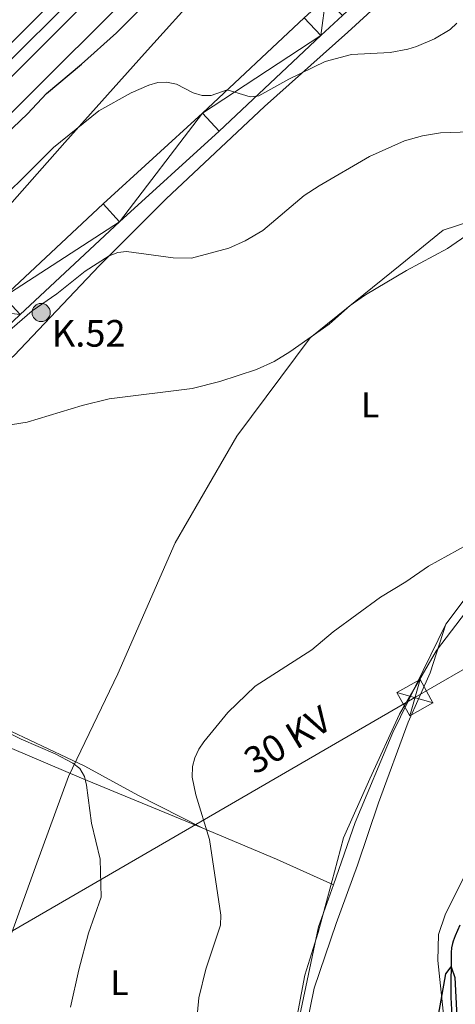
# Model space of a CAD drawing. Units: metres. Extents: x 565900 to 570384, y 712365 to 715379.
# Drawn here: x 569801 to 569924, y 714447 to 714724 of the extents above; entities that cross this region are included whole.
import ezdxf
from ezdxf.enums import TextEntityAlignment as Align

# ---------------------------------------------------------------- set-up
doc = ezdxf.new("R2010")
doc.units = ezdxf.units.M
doc.header["$MEASUREMENT"] = 0
doc.linetypes.add('DGN Style 3', pattern=[67.56040200000001, 48.25743000000001, -19.302972])
for name, color, linetype, lineweight in [('Carátula', 7, 'Continuous', 0), ('Divisiones administrativas específicas', 7, 'Continuous', 0), ('Edificios construcciones cerramientos', 7, 'Continuous', 0), ('Elementos auxiliares', 7, 'Continuous', 0), ('Entidades rústicas y varios', 7, 'Continuous', 0), ('Hidrografía', 7, 'Continuous', 0), ('Líneas de conducción', 7, 'Continuous', 0), ('Relieve y altimetría', 7, 'Continuous', 0), ('Textos de rotulación', 7, 'Continuous', 0), ('Viales y ferrocarril', 7, 'Continuous', 0)]:
    doc.layers.add(name, color=color, linetype=linetype, lineweight=lineweight)
doc.styles.add('Style-Arial', font='txt')
doc.styles.add('Style-Arial Narrow', font='txt')
doc.styles.add('Style-arialni', font='arialni.shx', dxfattribs={"bigfont": 'arialnibig.shx'})

# ---------------------------------------------------------------- blocks, each defined once
blk = doc.blocks.new('5TME_1')
at = {"layer": 'Líneas de conducción', "color": 250, "linetype": 'Continuous', "lineweight": 0}
for p, q in [((-3.750111844390631, 3.749711724638473), (3.750111844390631, -3.749711724522058)), ((3.722827838268131, 3.776479544874746), (-3.715621955227107, -3.783695858495776))]:
    blk.add_line(p, q, dxfattribs=at)
at = {"layer": 'Líneas de conducción', "color": 250, "linetype": 'Continuous', "lineweight": 0, "flags": 128}
blk.add_lwpolyline([(-3.74971172446385, -3.750111844448838), (3.750111844390631, -3.749711724522058), (3.74971172446385, 3.750111844332423), (-3.750111844390631, 3.749711724638473), (-3.715621955227107, -3.783695858495776)], dxfattribs=at)
blk = doc.blocks.new('5HITCA_1')
at = {"layer": 'Viales y ferrocarril', "linetype": 'Continuous', "lineweight": 0}
h = blk.add_hatch(color=1, dxfattribs=at)
edge = h.paths.add_edge_path()
edge.add_arc((0, 0), 2.558578010358639, 0, 360)
at = {"layer": 'Viales y ferrocarril', "color": 250, "linetype": 'Continuous', "lineweight": 0}
blk.add_circle((0, 0, 0.0002736122797841745), 2.558578010358639, dxfattribs=at)

msp = doc.modelspace()

# ---------------------------------------------------------------- linework, layer by layer
at = {"layer": 'Carátula', "color": 7, "linetype": 'Continuous', "lineweight": 0}
msp.add_3dface([(565928.8219999999, 712364.8570000001), (570383.601, 712408.79), (570354.3119999999, 715378.656), (565899.534, 715334.723)], dxfattribs=at)
at = {"layer": 'Divisiones administrativas específicas', "color": 250, "linetype": 'Continuous', "lineweight": 0, "ltscale": 0.5}
for points in [[(569488.7420000001, 714126.7690000001, 482.498), (569617.077, 714236.173, 475.866), (569651.558, 714278.024, 477.017), (569660.584, 714289.446, 477.32), (569704.283, 714344.746, 480.186), (569753.6259999999, 714408.635, 491.097), (569766.253, 714424.9839999999, 492.519), (569798.696, 714466.8260000001, 488.099), (569805.5260000001, 714485.5279999999, 487.224), (569814.8300000001, 714511.0050000001, 485.099), (569828.73, 714539.922, 482.029), (569844.8910000001, 714576.8570000001, 482.521), (569862.2250000001, 714606.9340000001, 483.945), (569882.878, 714634.612, 484.997), (569908.27, 714655.068, 485.339), (569920.4580000001, 714664.913, 485.765), (569928.217, 714667.4909999999, 485.478), (569935.081, 714670.7010000001, 485.472), (569956.764, 714695.588, 488.124), (569983.5430000001, 714787.352, 490.032), (570001.9140000001, 714819.1159999999, 491.355)], [(569818.122, 714291.7139999999, 475.038), (569825.72, 714299.99, 476.858), (569836.915, 714311.183, 477.435), (569846.014, 714317.061, 476.488), (569860.058, 714365.5800000001, 478.378), (569866.006, 714384.747, 478.742), (569867.7220000001, 714390.2779999999, 478.807), (569873.3219999999, 714412.5819999999, 478.726), (569878.3289999999, 714438.578, 479.228), (569881.4450000001, 714455.0630000001, 479.151), (569885.146, 714467.0959999999, 478.906), (569889.753, 714484.1769999999, 479.064), (569892.3219999999, 714493.7039999999, 479.078), (569899.7660000001, 714510.399, 479.367), (569908.1170000001, 714528.6100000001, 479.75), (569918.5, 714546.5449999999, 479.57), (569930.899, 714562.8090000001, 479.924)]]:
    msp.add_polyline3d(points, dxfattribs=at)
at = {"layer": 'Edificios construcciones cerramientos', "color": 250, "linetype": 'Continuous', "lineweight": 0, "ltscale": 0.5}
msp.add_polyline3d([(570035.4580000001, 714905.979, 499.835), (570034.6640000001, 714889.2949999999, 498.515), (570014.2609999999, 714867.8219999999, 497.426), (569990.5549999999, 714843.135, 495.875), (569970.0050000001, 714822.334, 494.39), (569955.6229999999, 714824.881, 496.04), (569952.8470000001, 714822.4850000001, 495.809), (569955.4950000001, 714810.0730000001, 494.093), (569937.331, 714790.932, 494.819), (569910.5619999999, 714788.568, 500.759), (569903.53, 714781.54, 503.432), (569893.496, 714771.061, 504.257), (569882.7069999999, 714760.574, 502.343), (569865.267, 714744.5490000001, 500.759), (569852.8430000001, 714733.253, 499.34), (569836.1710000001, 714714.7069999999, 497.162), (569813.7339999999, 714689.649, 495.347), (569793.817, 714667.2209999999, 493.664), (569776.102, 714647.2609999999, 492.212), (569766.595, 714636.669, 491.882), (569752.352, 714621.172, 488.642)], dxfattribs=at)
at = {"layer": 'Elementos auxiliares', "color": 250, "linetype": 'Continuous', "lineweight": 0}
msp.add_3dface([(566799.76, 712767.52), (566777.56, 715080.79), (570196.6300000001, 715114.52), (570219.97, 712801.25)], dxfattribs=at)
at = {"layer": 'Entidades rústicas y varios', "color": 92, "linetype": 'Continuous', "lineweight": 0, "extrusion": (0.2613554460359558, 0.5451630368092495, 0.7965491787229861), "elevation": 538833.676137992, "flags": 128}
msp.add_lwpolyline([(-204979.2777552638, -709139.8328227005), (-205001.7834699784, -709141.19742051), (-205019.3109122803, -709141.7432596339)], dxfattribs=at)
at = {"layer": 'Entidades rústicas y varios', "color": 92, "linetype": 'Continuous', "lineweight": 0}
for points in [[(569932.777, 714755.5700000001, 495.052), (569915.4450000001, 714740.8700000001, 497.032), (569893.53, 714720.733, 496.372), (569870.024, 714699.7849999999, 493.98), (569842.288, 714673.825, 492.66), (569823.423, 714654.8740000001, 490.185), (569799.4909999999, 714629.621, 486.637), (569771.1429999999, 714604.8, 485.482), (569747.422, 714583.9720000001, 485.07), (569732.1129999999, 714569.841, 485.73), (569724.6270000001, 714563.9880000001, 486.637), (569723.0460000001, 714561.0689999999, 486.637), (569723.926, 714558.587, 486.637), (569725.5179999999, 714557.0700000001, 486.472), (569736.176, 714552.682, 486.802), (569767.6499999999, 714538.3230000001, 485.565), (569819.382, 714513.908, 482.677), (569834.297, 714505.7690000001, 481.852), (569852.7050000001, 714496.467, 480.202)], [(569921.1950000001, 714553.976, 479.955), (569936.108, 714573.781, 480.037), (569948.736, 714585.156, 480.367), (569955.663, 714590.925, 480.532), (569961.1740000001, 714594.8770000001, 480.862), (569968.149, 714596.3459999999, 480.67)], [(569921.1950000001, 714553.976, 479.955), (569916.771, 714540.2150000001, 479.047), (569910.5660000001, 714526.3160000001, 478.8), (569902.169, 714503.6510000001, 477.892), (569896.233, 714486.081, 477.15), (569890.2390000001, 714469.622, 476.902), (569884.05, 714451.398, 476.902), (569880.7320000001, 714435.256, 476.902)], [(569889.462, 714480.533, 479.047), (569895.584, 714498.087, 479.047), (569906.2139999999, 714523.4180000001, 479.707), (569921.1950000001, 714553.976, 479.955)], [(569852.7050000001, 714496.467, 480.202), (569835.5190000001, 714503.494, 482.265), (569818.4439999999, 714510.5150000001, 484.905), (569794.314, 714520.7550000001, 486.06), (569758.841, 714537.3, 488.122), (569756.4909999999, 714538.345, 488.163)], [(569924.0660000001, 714411.462, 474.427), (569920.8289999999, 714441.3330000001, 475.335), (569918.905, 714459.166, 475.995), (569919.1410000001, 714466.4739999999, 476.572), (569920.959, 714472.0419999999, 476.82), (569926.7209999999, 714483.6329999999, 477.15)], [(569844.905, 714321.5090000001, 477.326), (569846.095, 714324.797, 478.14), (569848.5970000001, 714333.105, 478.057), (569856.7720000001, 714355.781, 478.222), (569863.8459999999, 714378.6200000001, 478.717), (569871.04, 714406.3319999999, 479.295), (569878.888, 714438.4480000001, 479.212), (569885.3130000001, 714468.6359999999, 479.047), (569889.462, 714480.533, 479.047)]]:
    msp.add_polyline3d(points, dxfattribs=at)
at = {"layer": 'Hidrografía', "color": 5, "linetype": 'Continuous', "lineweight": 0, "ltscale": 0.5}
msp.add_polyline3d([(569559.7690000001, 714466.72, 490.094), (569599.6640000001, 714508.815, 491.97), (569642.213, 714553.712, 493.906), (569656.939, 714569.092, 494.555), (569686.601, 714599.659, 495.781), (569713.648, 714627.564, 496.749), (569727.2150000001, 714641.476, 497.233), (569741.5590000001, 714656.031, 497.804), (569760.7930000001, 714675.328, 498.581), (569770.4280000001, 714684.959, 498.927), (569802.247, 714716.72, 499.977), (569818.2280000001, 714732.533, 500.5), (569864.115, 714777.5150000001, 502.013), (569876.1399999999, 714789.3600000001, 502.323), (569892.166, 714805.165, 502.623), (569900.2010000001, 714813.0419999999, 502.799), (569915.1340000001, 714827.5160000001, 503.203), (569945.1910000001, 714856.277, 504.009)], dxfattribs=at)
at = {"layer": 'Hidrografía', "color": 142, "linetype": 'DGN Style 3', "lineweight": 25}
msp.add_polyline3d([(569925.121, 714469.152, 475.288), (569923.8230000001, 714466.132, 475.089), (569923.2039999999, 714464.5860000001, 475.013), (569923.004, 714463.9709999999, 474.995), (569922.7720000001, 714462.7110000001, 474.958), (569922.6980000001, 714461.426, 474.921), (569922.709, 714458.844, 474.848), (569922.5619999999, 714452.0959999999, 474.652), (569922.565, 714448.723, 474.554), (569922.7180000001, 714445.3589999999, 474.456), (569922.875, 714443.682, 474.408), (569923.6910000001, 714436.8130000001, 474.253), (569924.8289999999, 714427.6640000001, 474.106)], dxfattribs=at)
at = {"layer": 'Líneas de conducción', "color": 6, "linetype": 'Continuous', "lineweight": 0, "ltscale": 0.5}
msp.add_polyline3d([(570200.827, 714698.5900000001, 492.533), (570074.0179999999, 714626.419, 483.757), (569912.442, 714533.237, 479.303), (569750.1599999999, 714439.2960000001, 494.752), (569512.3999999999, 714302.6329999999, 482.007), (569375.8060000001, 714082.895, 479.3), (569108.193, 714064.037, 473.132), (568984.584, 713948.7509999999, 482.831), (568831.3910000001, 713846.03, 471.396), (568650.2080000001, 713724.5419999999, 457.732), (568480.8360000001, 713611.9709999999, 454.887), (568281.9070000001, 713478.773, 450.913), (568071.0719999999, 713337.6840000001, 451.46), (567909.8910000001, 713229.8360000001, 446.123), (567748.3659999999, 713121.649, 440.783), (567564.693, 712998.601, 441.583), (567404.307, 712891.592, 445.104), (567242.8700000001, 712783.889, 446.195), (567224.76, 712771.7110000001, 446.185)], dxfattribs=at)
at = {"layer": 'Relieve y altimetría', "color": 30, "linetype": 'Continuous', "lineweight": 30, "flags": 128}
for points, elevation in [([(569803.2350000001, 714697.7380000001), (569808.571, 714703.456), (569818.425, 714711.703), (569828.2779999999, 714720.5349999999), (569839.8729999999, 714732.183)], 500), ([(569793.354, 714729.5700000001), (569782.452, 714717.521), (569778.5449999999, 714714.1340000001), (569773.5260000001, 714708.301), (569773.814, 714707.253), (569779.172, 714703.317), (569781.304, 714701.9890000001), (569783.729, 714701.294), (569791.314, 714705.807), (569790.736, 714704.1170000001), (569786.9450000001, 714699.2960000001), (569786.73, 714697.622), (569793.939, 714692.683), (569796.1640000001, 714691.479), (569796.9950000001, 714691.781), (569803.2350000001, 714697.7380000001)], 500), ([(569918.8589999999, 714442.1969999999), (569921.1969999999, 714455.443), (569922.6769999999, 714457.381), (569923.723, 714454.3900000001), (569924.4709999999, 714439.6529999999)], 475)]:
    msp.add_lwpolyline(points, dxfattribs=dict(at, elevation=elevation))
at = {"layer": 'Relieve y altimetría', "color": 30, "linetype": 'Continuous', "lineweight": 0, "flags": 128}
for points, elevation in [([(569789.335, 714667.1780000001), (569810.5830000001, 714688.287), (569823.3800000001, 714698.5970000001), (569832.4879999999, 714703.6939999999), (569837.388, 714705.774), (569839.959, 714706.514), (569842.459, 714706.612), (569845.21, 714706.1359999999), (569849.949, 714703.6270000001), (569852.466, 714702.8940000001), (569854.967, 714702.943), (569859.5460000001, 714704.523), (569866.0290000001, 714702.4809999999), (569868.4820000001, 714702.78), (569876.913, 714707.4820000001), (569887.1300000001, 714712.453), (569894.6140000001, 714714.4469999999), (569905.4879999999, 714715.023), (569910.435, 714715.9380000001), (569912.915, 714716.6769999999), (569917.9780000001, 714718.8770000001), (569922.3829999999, 714721.534), (569924.2860000001, 714723.2679999999)], 495), ([(569794.575, 714633.6510000001), (569804.54, 714642.2650000001), (569811.47, 714646.983), (569819.504, 714653.362), (569826.213, 714657.713), (569828.656, 714658.6410000001), (569831.1440000001, 714658.9210000001), (569844.325, 714657.1140000001), (569849.479, 714657.0760000001), (569860.0220000001, 714659.8800000001), (569864.5730000001, 714661.9569999999), (569869.5689999999, 714664.858), (569881.2390000001, 714674.6880000001), (569885.4950000001, 714677.423), (569899.612, 714685.716), (569909.5449999999, 714690.1059999999), (569914.6200000001, 714691.5190000001), (569919.7010000001, 714692.368), (569928.048, 714692.685)], 490.0000000000001), ([(569784.8430000001, 714607.9450000001), (569803.1159999999, 714610.841), (569818.655, 714615.513), (569826.24, 714617.415), (569849.672, 714620.3049999999), (569857.49, 714622.3400000001), (569867.8119999999, 714625.693), (569872.753, 714627.967), (569877.1610000001, 714630.652), (569888.3189999999, 714638.4720000001), (569894.2209999999, 714643.7590000001), (569898.507, 714646.744), (569910.105, 714653.5460000001), (569921.619, 714659.801), (569928.0349999999, 714664.2250000001)], 485), ([(569850.7749999999, 714440.578), (569851.574, 714448.692), (569853.4639999999, 714456.709), (569857.655, 714469.162), (569857.7620000001, 714471.9099999999), (569854.504, 714493.263), (569850.716, 714505.8770000001), (569849.6910000001, 714510.8030000001), (569849.7860000001, 714513.842), (569850.4240000001, 714516.2579999999), (569851.548, 714518.7180000001), (569852.9169999999, 714520.81), (569859.702, 714529.037), (569867.4510000001, 714536.517), (569883.379, 714546.7479999999), (569889.412, 714551.8160000001), (569902.754, 714561.5789999999), (569909.8740000001, 714565.902), (569916.2760000001, 714570.277), (569932.602, 714579.2749999999)], 480), ([(569815.3570000001, 714446.068), (569817.6680000001, 714456.521), (569820.4340000001, 714466.848), (569824.0160000001, 714477.02), (569823.7110000001, 714487.7609999999), (569821.2720000001, 714497.899), (569819.8740000001, 714508.5959999999), (569819.288, 714511.0249999999), (569817.9990000001, 714513.2849999999), (569816.01, 714514.743), (569811.0719999999, 714517.371), (569801.49, 714521.544), (569789.4299999999, 714527.4610000001)], 485)]:
    msp.add_lwpolyline(points, dxfattribs=dict(at, elevation=elevation))
at = {"layer": 'Viales y ferrocarril', "color": 250, "linetype": 'Continuous', "lineweight": 25}
for points in [[(569725.6000000001, 714634.645, 497.802), (569749.138, 714658.7350000001, 498.712), (569761.308, 714670.9990000001, 499.169), (569802.621, 714712.1329999999, 500.561), (569840.352, 714749.777, 501.71), (569853.8840000001, 714763.119, 502.106), (569881.1170000001, 714789.6359999999, 502.86), (569903.4180000001, 714811.3219999999, 503.343), (569914.618, 714822.1140000001, 503.586), (569950.229, 714856.2, 504.554), (569980.729, 714885.406, 505.159), (569992.325, 714896.442, 505.4), (570015.6370000001, 714918.3870000001, 505.885), (570036.0449999999, 714937.49, 506.322), (570046.2720000001, 714947.0179999999, 506.49), (570076.301, 714974.8640000001, 506.853), (570099.8559999999, 714996.6540000001, 507.135), (570111.6799999999, 715007.497, 507.276), (570131.3759999999, 715025.335, 507.548), (570141.25, 715034.227, 507.639), (570175.4850000001, 715065.044, 507.821), (570196.933, 715084.459, 508.189)], [(569731.4480000001, 714630.23, 497.827), (569754.3090000001, 714653.6270000001, 498.712), (569766.4639999999, 714665.878, 499.169), (569807.7509999999, 714706.9850000001, 500.561), (569845.46, 714744.6059999999, 501.71), (569858.979, 714757.936, 502.106), (569886.1869999999, 714784.4280000001, 502.86), (569908.469, 714806.0970000001, 503.343), (569919.6610000001, 714816.8800000001, 503.586), (569955.2550000001, 714850.95, 504.554), (569985.7379999999, 714880.1400000001, 505.159), (569997.3230000001, 714891.165, 505.4), (570020.6140000001, 714913.091, 505.885), (570041.006, 714932.1780000001, 506.322), (570051.2250000001, 714941.6980000001, 506.49), (570081.236, 714969.5279999999, 506.853), (570104.7679999999, 714991.297, 507.135), (570116.581, 715002.1300000001, 507.276), (570136.2550000001, 715019.949, 507.548), (570146.118, 715028.8300000001, 507.639), (570180.348, 715059.642, 507.821), (570197.0320000001, 715074.6810000001, 508.107)], [(569720.385, 714638.963, 497.536), (569720.3999999999, 714638.979, 497.536), (569755.0719999999, 714674.074, 498.625), (569763.3389999999, 714682.439, 499), (569774.371, 714693.5789999999, 499.606), (569779.9029999999, 714699.132, 499.835), (569791.673, 714710.862, 500.188), (569815.2949999999, 714734.2590000001, 500.863), (569841.692, 714760.446, 501.722), (569854.946, 714773.49, 502.134), (569868.7520000001, 714786.9450000001, 502.436), (569887.2069999999, 714804.8319999999, 502.721), (569896.436, 714813.774, 502.92), (569931.6170000001, 714847.8559999999, 504.009), (569948.602, 714864.173, 504.421), (569959.97, 714875.007, 504.683), (569982.7690000001, 714896.6130000001, 505.159), (570018.1129999999, 714929.916, 505.817), (570035.8470000001, 714946.5020000001, 506.127), (570052.024, 714961.5560000001, 506.396), (570084.47, 714991.564, 506.913), (570113.476, 715018.2409999999, 507.357)], [(569778.0050000001, 714619.9839999999, 489.797), (569780.5279999999, 714622.1359999999, 489.976), (569781.763, 714623.2490000001, 490.05), (569788.26, 714629.2069999999, 490.372), (569796.9029999999, 714637.165, 490.779), (569801.206, 714641.163, 491.018), (569829.19, 714667.304, 492.773), (569857.244, 714692.889, 494.406), (569885.9439999999, 714719.76, 496.221), (569892.021, 714725.405, 496.515), (569896.0760000001, 714729.165, 496.634), (569904.202, 714736.6710000001, 496.705), (569909.5, 714741.5179999999, 496.649), (569916.577, 714747.9639999999, 496.472), (569920.1000000001, 714751.2039999999, 496.342), (569937.3899999999, 714767.2350000001, 495.556)], [(569796.5260000001, 714646.2080000001, 491.018), (569824.5220000001, 714672.362, 492.773), (569852.5730000001, 714697.9439999999, 494.406), (569881.254, 714724.797, 496.221)]]:
    msp.add_polyline3d(points, dxfattribs=at)
at = {"layer": 'Viales y ferrocarril', "color": 135, "linetype": 'Continuous', "lineweight": 0}
for points in [[(569950.229, 714856.2, 504.554), (569914.618, 714822.1140000001, 503.586), (569903.4180000001, 714811.3219999999, 503.343), (569881.1170000001, 714789.6359999999, 502.86), (569853.8840000001, 714763.119, 502.106), (569840.352, 714749.777, 501.71), (569802.621, 714712.1329999999, 500.561), (569761.308, 714670.9990000001, 499.169), (569749.138, 714658.7350000001, 498.712), (569725.6000000001, 714634.645, 497.802), (569728.524, 714632.4369999999, 497.814), (569731.4480000001, 714630.23, 497.827), (569754.3090000001, 714653.6270000001, 498.712), (569766.4639999999, 714665.878, 499.169), (569807.7509999999, 714706.9850000001, 500.561), (569845.46, 714744.6059999999, 501.71), (569858.979, 714757.936, 502.106), (569886.1869999999, 714784.4280000001, 502.86), (569908.469, 714806.0970000001, 503.343), (569919.6610000001, 714816.8800000001, 503.586), (569955.2550000001, 714850.95, 504.554)], [(569810.179, 714739.4210000001, 500.863), (569786.54, 714716.007, 500.188), (569774.7620000001, 714704.2690000001, 499.835), (569769.2250000001, 714698.71, 499.606), (569758.1810000001, 714687.5590000001, 499), (569749.906, 714679.185, 498.625), (569715.2220000001, 714644.0789999999, 497.536), (569714.801, 714643.6499999999, 497.523), (569717.591, 714641.308, 497.529), (569720.385, 714638.963, 497.536), (569720.3999999999, 714638.979, 497.536), (569755.0719999999, 714674.074, 498.625), (569763.3389999999, 714682.439, 499), (569774.371, 714693.5789999999, 499.606), (569779.9029999999, 714699.132, 499.835), (569791.673, 714710.862, 500.188), (569815.2949999999, 714734.2590000001, 500.863)]]:
    msp.add_polyline3d(points, dxfattribs=at)

# ---------------------------------------------------------------- block references
at = {"layer": 'Líneas de conducción', "color": 250, "linetype": 'Continuous', "lineweight": 0, "xscale": 1.000001833889156, "yscale": 1.000001833889155, "zscale": 1.000001833889155, "rotation": 299.064969826136}
msp.add_blockref('5TME_1', (569912.4439999999, 714533.2420000001, 479.304), dxfattribs=at)
at = {"layer": 'Viales y ferrocarril', "color": 250, "linetype": 'Continuous', "lineweight": 0}
msp.add_blockref('5HITCA_1', (569807.0730000001, 714641.754, 489.237), dxfattribs=at)

# ---------------------------------------------------------------- texts
at = {"layer": 'Entidades rústicas y varios', "color": 92, "linetype": 'Continuous', "lineweight": 0, "style": 'Style-Arial Narrow'}
for p in [(569899.839157972, 714615.762998, 483.262), (569829.187157972, 714452.9209979998, 483.272)]:
    msp.add_text('L', height=6.999996, dxfattribs=at).set_placement(p, align=Align.MIDDLE_CENTER)
at = {"layer": 'Textos de rotulación', "color": 250, "linetype": 'Continuous', "lineweight": 0, "style": 'Style-Arial'}
msp.add_text('K.52', height=7.5, dxfattribs=at).set_placement((569810.0789999999, 714632.132, 487.076))
at = {"layer": 'Textos de rotulación', "color": 250, "linetype": 'Continuous', "lineweight": 0, "style": 'Style-arialni'}
msp.add_text('30 KV', height=7.499988, rotation=31.26419720294084, dxfattribs=at).set_placement((569878.4718465693, 714518.1405536102, 479.578), align=Align.CENTER)

# ---------------------------------------------------------------- meshes
at = {"layer": 'Viales y ferrocarril', "color": 20, "linetype": 'Continuous', "lineweight": 0}
mesh = msp.add_polyface(dxfattribs=at)
corners = [(569778.0050000001, 714619.9839999999, 489.7970000000141), (569780.5279999999, 714622.1359999999, 489.9760000000053), (569781.763, 714623.2490000001, 490.0500000000145), (569788.2600000002, 714629.2069999999, 490.3720000000185), (569796.9029999999, 714637.165, 490.7790000000011), (569801.206, 714641.163, 491.018000000014), (569829.1900000002, 714667.304, 492.7730000000196), (569857.244, 714692.8890000002, 494.4060000000158), (569885.9440000001, 714719.76, 496.2210000000121), (569892.021, 714725.405, 496.5150000000046), (569896.0760000004, 714729.1650000003, 496.6340000000243), (569904.2020000003, 714736.6710000003, 496.705000000016), (569909.5, 714741.5179999999, 496.6490000000132), (569916.577, 714747.9639999999, 496.4720000000102), (569920.1000000001, 714751.2040000001, 496.3420000000097), (569937.3899999999, 714767.2350000001, 495.5560000000141), (569960.02, 714788.2759999998, 494.2250000000149), (569965.3060000003, 714793.1799999999, 494.0510000000126), (569967.9510000001, 714795.632, 494.0220000000102), (569971.919, 714799.308, 494.0550000000073), (569977.8729999999, 714804.8189999999, 494.2850000000159), (569996.4979999999, 714821.986, 495.4350000000145), (570018.2109999997, 714842.1159999999, 496.887000000003), (570040.25, 714862.7750000001, 498.2180000000053), (570067.6340000003, 714888.061, 499.9120000000045), (570097.007, 714915.5449999999, 501.7269999999998), (570107.7649999999, 714925.615, 502.5150000000161), (570122.118, 714939.027, 503.715000000008), (570129.325, 714945.7040000001, 504.2680000000069), (570158.311, 714972.4480000003, 506.3250000000104), (570179.9350000003, 714992.412, 507.8370000000204), (570187.781, 714999.7430000002, 508.3230000000199), (570197.6939999997, 715009.1069999998, 508.8480000000067), (570197.598, 715018.628, 509.1090000000189), (570193.4140000001, 715014.7080000001, 508.8740000000074), (570182.9839999999, 715004.8800000001, 508.3229999999963), (570175.1450000003, 714997.533, 507.8370000000153), (570153.645, 714977.5060000003, 506.3250000000083), (570124.6440000003, 714950.7490000001, 504.2680000000145), (570117.433, 714944.068, 503.7150000000081), (570103.0720000002, 714930.649, 502.5150000000124), (570092.3090000001, 714920.5730000001, 501.7270000000065), (570062.9480000001, 714893.102, 499.91200000002), (570035.5620000002, 714867.814, 498.2180000000179), (570013.5179999999, 714847.1499999999, 496.8869999999993), (569991.8260000001, 714827.0390000001, 495.4350000000049), (569973.202, 714809.8729999999, 494.2850000000153), (569967.2440000002, 714804.358, 494.0550000000075), (569963.274, 714800.6799999999, 494.022000000014), (569960.6280000003, 714798.227, 494.0500000000202), (569955.3380000002, 714793.3200000001, 494.2250000000285), (569932.7080000001, 714772.2779999999, 495.5560000000016), (569915.439, 714756.267, 496.3420000000007), (569911.916, 714753.0280000002, 496.4720000000125), (569904.8400000001, 714746.5819999999, 496.6490000000065), (569899.5420000004, 714741.7350000001, 496.7050000000094), (569891.4029999999, 714734.217, 496.634000000004), (569887.341, 714730.4510000004, 496.5150000000211), (569881.254, 714724.7970000003, 496.2210000000199), (569852.5730000003, 714697.9439999999, 494.4060000000179), (569824.5220000001, 714672.362, 492.7730000000184), (569796.5259999998, 714646.2080000001, 491.0180000000042), (569792.2720000003, 714642.257, 490.7810000000093), (569783.729, 714634.3890000002, 490.3750000000199), (569777.3060000001, 714628.5, 490.0500000000083), (569773.8369999998, 714625.486, 489.8030000000126), (569772.247, 714624.2090000003, 489.6720000000053), (569768.9680000003, 714621.7550000001, 489.4160000000186), (569766.412, 714619.9920000001, 489.2640000000084), (569765.7320000003, 714619.5619999999, 489.2340000000183), (569764.3310000002, 714618.8019999999, 489.1830000000167), (569762.878, 714618.158, 489.1420000000068), (569761.8859999999, 714617.7829999998, 489.1200000000027), (569759.852, 714617.1329999999, 489.0820000000105), (569757.3790000002, 714616.4909999999, 489.0580000000282), (569755.7239999999, 714616.142, 489.0510000000177), (569752.3800000004, 714615.6180000002, 489.0220000000162), (569749.1689999998, 714615.277, 488.946000000002), (569747.561, 714615.1529999999, 488.8940000000039), (569745.148, 714615.041, 488.8050000000124), (569742.74, 714615.034, 488.7080000000078), (569741.5390000003, 714615.0760000004, 488.6590000000281), (569739.338, 714615.2250000001, 488.5220000000105), (569736.4110000001, 714615.5590000004, 488.26400000001), (569734.952, 714615.784, 488.1410000000046), (569732.7710000002, 714616.1980000001, 488.0150000000149), (569731.6840000004, 714616.4390000002, 487.9930000000093), (569729.0830000003, 714617.074, 487.9980000000257), (569727.003, 714610.4820000001, 488.0030000000158), (569730.2740000002, 714609.6870000002, 487.9930000000235), (569731.483, 714609.4180000003, 488.0140000000129), (569733.9100000001, 714608.959, 488.1390000000243), (569735.5330000003, 714608.7080000001, 488.2620000000192), (569738.7890000001, 714608.337, 488.5210000000035), (569741.2370000002, 714608.1700000002, 488.6590000000189), (569742.5670000003, 714608.1240000003, 488.708000000021), (569745.233, 714608.131, 488.8050000000129), (569747.9040000001, 714608.256, 488.8950000000146), (569749.6850000003, 714608.3929999999, 488.9470000000107), (569751.5640000002, 714608.5920000002, 488.9870000000191), (569753.2409999999, 714608.77, 489.0220000000122), (569755.8410000002, 714609.1470000001, 489.0460000000243), (569757.131, 714609.3800000001, 489.0520000000103), (569759.057, 714609.787, 489.0590000000104), (569761.9340000004, 714610.533, 489.0820000000214), (569764.4219999998, 714611.328, 489.1180000000125), (569765.6370000003, 714611.788, 489.1390000000251), (569767.4140000001, 714612.5750000002, 489.1790000000223), (569769.1290000002, 714613.5050000001, 489.2320000000223), (569769.9609999997, 714614.0320000001, 489.264000000002), (569772.73, 714615.9420000003, 489.4120000000254), (569774.5260000001, 714617.2540000002, 489.5340000000155)]
mesh.append_faces([[corners[k] for k in face] for face in [(34, 32, 33), (89, 87, 88)]], dxfattribs={"vtx0": -1, "color": 20})
mesh.append_faces([[corners[k] for k in face] for face in [(32, 35, 31), (31, 36, 30), (30, 36, 29), (29, 37, 28), (28, 38, 27), (27, 40, 26), (26, 41, 25), (25, 42, 24), (24, 42, 23), (23, 44, 22), (22, 44, 21), (21, 45, 20), (20, 47, 19), (19, 48, 18), (18, 49, 17), (17, 50, 16), (16, 51, 15), (15, 52, 14), (14, 53, 13), (13, 53, 12), (12, 54, 11), (11, 56, 10), (10, 57, 9), (9, 57, 8), (8, 59, 7), (7, 59, 6), (6, 61, 5), (5, 62, 4), (4, 63, 3), (3, 64, 2), (2, 64, 1), (1, 65, 0), (0, 66, 111), (111, 67, 110), (110, 68, 109), (109, 69, 108), (108, 70, 107), (107, 70, 106), (106, 71, 105), (105, 72, 104), (104, 73, 103), (103, 74, 102), (102, 75, 101), (101, 76, 100), (100, 76, 99), (99, 77, 98), (98, 78, 97), (97, 79, 96), (96, 80, 95), (95, 80, 94), (94, 81, 93), (93, 82, 92), (92, 83, 91), (91, 84, 90), (90, 85, 89)]], dxfattribs={"vtx0": -1, "vtx1": -1, "color": 20})
mesh.append_faces([[corners[k] for k in face] for face in [(32, 34, 35), (31, 35, 36), (29, 36, 37), (28, 37, 38), (27, 38, 39), (27, 39, 40), (26, 40, 41), (25, 41, 42), (23, 42, 43), (23, 43, 44), (21, 44, 45), (20, 45, 46), (20, 46, 47), (19, 47, 48), (18, 48, 49), (17, 49, 50), (16, 50, 51), (15, 51, 52), (14, 52, 53), (12, 53, 54), (11, 54, 55), (11, 55, 56), (10, 56, 57), (8, 57, 58), (8, 58, 59), (6, 59, 60), (6, 60, 61), (5, 61, 62), (4, 62, 63), (3, 63, 64), (1, 64, 65), (0, 65, 66), (111, 66, 67), (110, 67, 68), (109, 68, 69), (108, 69, 70), (106, 70, 71), (105, 71, 72), (104, 72, 73), (103, 73, 74), (102, 74, 75), (101, 75, 76), (99, 76, 77), (98, 77, 78), (97, 78, 79), (96, 79, 80), (94, 80, 81), (93, 81, 82), (92, 82, 83), (91, 83, 84), (90, 84, 85), (89, 85, 86), (89, 86, 87)]], dxfattribs={"vtx0": -1, "vtx2": -1, "color": 20})

doc.saveas('drawing.dxf')
